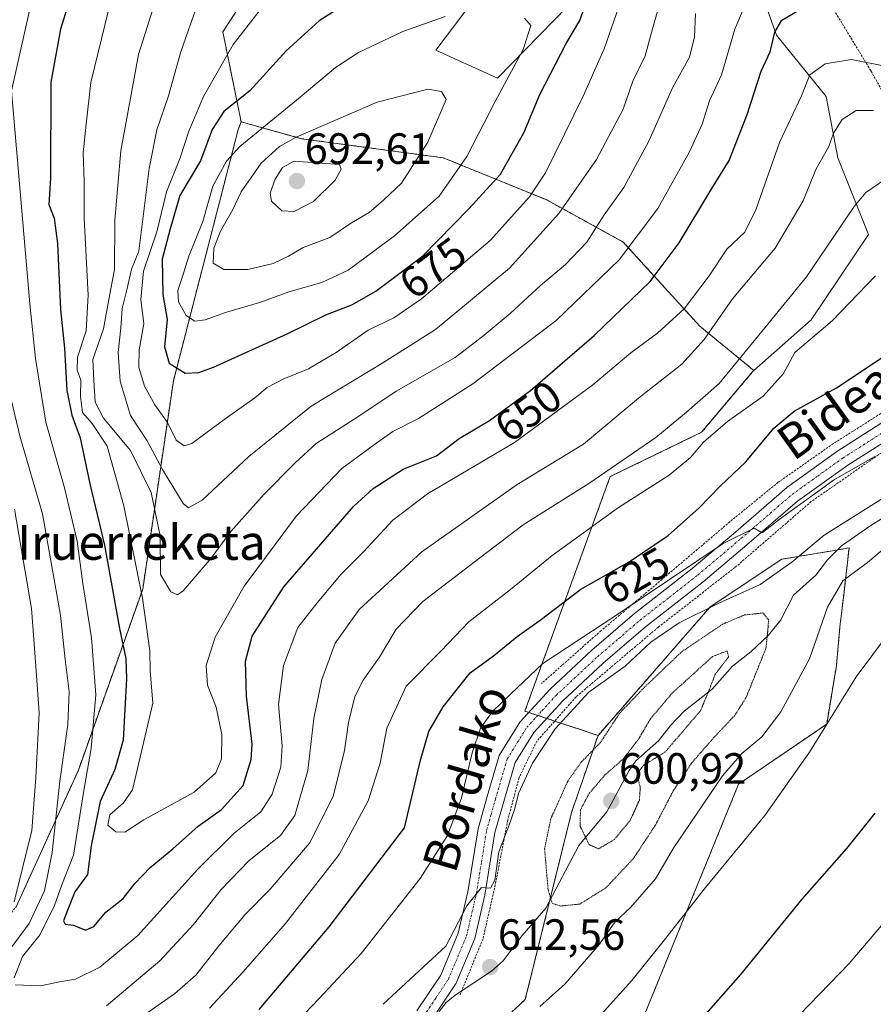
# Model space of a CAD drawing. Units: metres. Extents: x 596725 to 600153, y 4763817 to 4766179.
# Drawn here: x 599050 to 599245, y 4764134 to 4764360 of the extents above; entities that cross this region are included whole.
import ezdxf
from ezdxf.enums import TextEntityAlignment as Align

# ---------------------------------------------------------------- set-up
doc = ezdxf.new("R2010")
doc.units = ezdxf.units.M
doc.header["$MEASUREMENT"] = 0
for name, pattern in [('TRAZO_Y_PUNTO', [1, 0.5, -0.25, 0, -0.25]), ('TRAZOS', [0.75, 0.5, -0.25]), ('TRAZOS2', [0.375, 0.25, -0.125])]:
    doc.linetypes.add(name, pattern=pattern)
for name, color, linetype, lineweight in [('Alambrada', 19, 'TRAZOS', 0), ('Arbolado forestal', 92, 'TRAZOS', 0), ('Arbolado forestal CxS', 92, 'Continuous', 0), ('Carátula', 7, 'Continuous', 5), ('Corriente natural lineal', 142, 'Continuous', 13), ('Curva de nivel maestra', 36, 'Continuous', 30), ('Curva de nivel normal', 36, 'Continuous', 0), ('Curva de nivel normal depresión', 36, 'TRAZOS2', 0), ('Pastizal CxS', 92, 'Continuous', 0), ('Pista pavimentada', 135, 'Continuous', 13), ('Pista pavimentada Cxs', 135, 'Continuous', 0), ('Pista pavimentada eje', 135, 'TRAZO_Y_PUNTO', 0), ('Prado', 92, 'Continuous', 0), ('Prado CxS', 92, 'Continuous', 0), ('Punto de cota en terreno', 7, 'Continuous', 0), ('Rótulo de curva de nivel directora', 19, 'Continuous', 0), ('Rótulo de punto de cota en terreno', 19, 'Continuous', 0), ('Texto cartográfico', 19, 'Continuous', 0)]:
    doc.layers.add(name, color=color, linetype=linetype, lineweight=lineweight)
doc.styles.add('Arial', font='txt', dxfattribs={"height": 0.2})

# ---------------------------------------------------------------- blocks, each defined once
blk = doc.blocks.new('*U159')
at = {"layer": 'Arbolado forestal CxS', "color": 92, "linetype": 'Continuous', "lineweight": 0}
blk.add_polyline3d([(599048.7, 4764156.77, 635.14), (599062.94, 4764188.08, 643.57), (599077.68, 4764229.55, 655.82), (599084.71, 4764277.28, 673.59), (599099.56, 4764334.83, 678.48), (599100.21, 4764336.58, 677.56), (599114.08, 4764332.72, 685.76), (599146.53, 4764328.33, 682.66), (599170.21, 4764318.68, 667.54), (599187.75, 4764309.03, 656.08), (599205.29, 4764289.74, 641.54), (599217.65, 4764279.63, 632.92), (599217.6, 4764279.58, 632.93), (599205.69, 4764265.45, 630.79), (599184.74, 4764255.3, 633.95), (599165.21, 4764201.58, 617.05), (599181.97, 4764196.01, 611.35), (599175.91, 4764178.39, 606.08), (599165.3, 4764135.54, 613.81), (599138.33, 4764110.25, 613.1)], dxfattribs=at)
blk = doc.blocks.new('*U164')
at = {"layer": 'Arbolado forestal CxS', "color": 92, "linetype": 'Continuous', "lineweight": 0}
blk.add_polyline3d([(599267.49, 4764678.52, 650.53), (599280.32, 4764654.56, 655.62), (599265.16, 4764644.84, 649.23), (599239.07, 4764628.23, 634.27), (599231.99, 4764610.24, 640.32), (599190.26, 4764597.39, 642.47), (599167.9, 4764576.11, 643.29), (599144.11, 4764558.79, 640.87), (599128.5, 4764530.89, 642.41), (599100.85, 4764477.39, 638.4), (599099.04, 4764441.92, 643.77), (599112.41, 4764428.48, 651.99), (599125.25, 4764416.71, 658.77), (599130.07, 4764410.28, 661.8), (599130.6, 4764399.05, 665.18), (599110.8, 4764379.78, 666.79), (599096.03, 4764357.17, 668.19), (599100.21, 4764336.58, 677.56), (599099.56, 4764334.83, 678.48), (599084.71, 4764277.28, 673.59), (599077.68, 4764229.55, 655.82), (599062.94, 4764188.08, 643.57), (599048.7, 4764156.77, 635.14)], dxfattribs=at)
blk = doc.blocks.new('*U165')
at = {"layer": 'Arbolado forestal CxS', "color": 92, "linetype": 'Continuous', "lineweight": 0}
blk.add_polyline3d([(599138.33, 4764110.25, 613.1), (599165.3, 4764135.54, 613.81), (599175.91, 4764178.39, 606.08), (599181.97, 4764196.01, 611.35), (599207.66, 4764225.46, 614.76), (599224.03, 4764236.38, 615.57), (599226.79, 4764236.84, 614.65), (599235.65, 4764238.32, 612.48), (599236.86, 4764238.52, 612.29), (599239.47, 4764238.96, 612.87), (599238.16, 4764227.64, 615.27), (599237.37, 4764220.86, 615.75), (599236.57, 4764212.06, 617.08), (599234.33, 4764198.61, 619.9), (599214.16, 4764184.84, 617.09), (599189.35, 4764124.01, 623.16)], dxfattribs=at)
blk = doc.blocks.new('*U204')
at = {"layer": 'Curva de nivel normal', "color": 36, "linetype": 'Continuous', "lineweight": 0}
blk.add_polyline3d([(599215.27, 4764362.5, 655), (599213.31, 4764357.81, 655), (599210.24, 4764347.36, 655), (599207.52, 4764341.36, 655), (599205.78, 4764336.02, 655), (599202.92, 4764329.69, 655), (599195.63, 4764316.69, 655), (599186.84, 4764304.98, 655), (599172.35, 4764291.04, 655), (599153.29, 4764276.54, 655), (599140.81, 4764268.59, 655), (599134.99, 4764265.6, 655), (599130.8, 4764262.68, 655), (599123.28, 4764257.19, 655), (599112.92, 4764246.31, 655), (599100.94, 4764230.2, 655), (599094.28, 4764218.53, 655), (599092.21, 4764212.03, 655), (599092.52, 4764207.55, 655), (599094.48, 4764202.48, 655), (599095.83, 4764196.24, 655), (599095.76, 4764190.65, 655), (599094.44, 4764187.42, 655), (599089.49, 4764183.02, 655), (599077.96, 4764176.66, 655), (599073.62, 4764173.87, 655), (599071.52, 4764173.89, 655), (599069.67, 4764175.44, 655), (599070.12, 4764177.8, 655), (599073.27, 4764180.56, 655), (599075.37, 4764183.52, 655), (599079.97, 4764203.39, 655), (599079.36, 4764210.78, 655), (599079.3, 4764215.42, 655), (599077.63, 4764227.45, 655), (599073.36, 4764248.62, 655), (599069.52, 4764262.26, 655), (599066.09, 4764267.49, 655), (599063.87, 4764269.99, 655), (599063.41, 4764273.68, 655), (599063.53, 4764277.37, 655), (599062.69, 4764279.7, 655), (599062.72, 4764282.63, 655), (599064.75, 4764288.72, 655), (599065.21, 4764296.9, 655), (599064.24, 4764314.48, 655), (599064.24, 4764322.9, 655), (599064.05, 4764329.49, 655), (599064.69, 4764336.02, 655), (599065.79, 4764345.56, 655), (599069.86, 4764362.18, 655)], dxfattribs=at)
blk = doc.blocks.new('*U224')
at = {"layer": 'Curva de nivel normal', "color": 36, "linetype": 'Continuous', "lineweight": 0}
blk.add_polyline3d([(599080.61, 4764364.3, 660), (599076.75, 4764352.02, 660), (599072.66, 4764329.96, 660), (599071.28, 4764314.02, 660), (599071.23, 4764302.76, 660), (599069.92, 4764295.9, 660), (599068.69, 4764289.15, 660), (599066.22, 4764282.1, 660), (599066.48, 4764277.32, 660), (599066.82, 4764272.37, 660), (599068.68, 4764268.68, 660), (599074.9, 4764261.27, 660), (599079.6, 4764251.68, 660), (599081.66, 4764241.71, 660), (599081.72, 4764232.87, 660), (599084.14, 4764228.91, 660), (599085.65, 4764228.21, 660), (599086.92, 4764229.1, 660), (599093.34, 4764236.6, 660), (599097.88, 4764242.71, 660), (599105.46, 4764251.3, 660), (599112.62, 4764258.49, 660), (599117.43, 4764262.87, 660), (599127.15, 4764269.14, 660), (599135.76, 4764274.84, 660), (599149.27, 4764282.62, 660), (599155.89, 4764287.74, 660), (599161.86, 4764292.65, 660), (599168.8, 4764299.1, 660), (599174.52, 4764303.87, 660), (599179.38, 4764309.03, 660), (599183.35, 4764315.31, 660), (599187.89, 4764321.5, 660), (599193.59, 4764332.14, 660), (599199.01, 4764344.36, 660), (599202.9, 4764351.36, 660), (599204.05, 4764356.02, 660), (599204.3, 4764361.36, 660)], dxfattribs=at)
blk = doc.blocks.new('*U244')
at = {"layer": 'Curva de nivel normal', "color": 36, "linetype": 'Continuous', "lineweight": 0}
for points in [[(599053.7, 4764371.02, 645), (599047.6, 4764343.65, 645), (599051.81, 4764294.87, 645), (599053.12, 4764282.37, 645), (599055.48, 4764267.79, 645), (599059.8, 4764252.74, 645), (599062.65, 4764240.48, 645), (599063.98, 4764230.82, 645), (599065.96, 4764218.36, 645), (599066.92, 4764205.28, 645), (599065.87, 4764193, 645), (599064.18, 4764183.42, 645), (599061.8, 4764168.57, 645), (599059.19, 4764161.77, 645), (599057.5, 4764157.05, 645), (599054.18, 4764150.39, 645), (599050.11, 4764145.39, 645), (599048.22, 4764140.49, 645)], [(599048.43, 4764138.91, 645), (599054.2, 4764138.66, 645), (599059.09, 4764139.64, 645), (599062.31, 4764140.2, 645), (599067.84, 4764142.96, 645), (599076.54, 4764150.2, 645), (599090.34, 4764165.38, 645), (599098.65, 4764173.59, 645), (599104.71, 4764178.54, 645), (599107.36, 4764182.58, 645), (599109.32, 4764188.76, 645), (599109.62, 4764193.59, 645), (599108.75, 4764203.1, 645), (599109.89, 4764212.04, 645), (599113.22, 4764220.71, 645), (599117.63, 4764226.38, 645), (599123.16, 4764232.94, 645), (599128.28, 4764238.05, 645), (599134.95, 4764245.32, 645), (599142.91, 4764251.33, 645), (599162.82, 4764263.15, 645), (599180.79, 4764276.3, 645), (599189.5, 4764283.69, 645), (599195.62, 4764288.18, 645), (599201.67, 4764293.72, 645), (599207.39, 4764301.28, 645), (599211.43, 4764307.37, 645), (599215.58, 4764311.29, 645), (599218.09, 4764316.38, 645), (599223.51, 4764331.87, 645), (599228.56, 4764342.56, 645), (599230.5, 4764347.37, 645), (599233.98, 4764349.84, 645), (599240.05, 4764350.84, 645), (599247.7, 4764349.3, 645)]]:
    blk.add_polyline3d(points, dxfattribs=at)
blk = doc.blocks.new('*U252')
at = {"layer": 'Curva de nivel maestra', "color": 36, "linetype": 'Continuous', "lineweight": 30}
for points in [[(599104.38, 4764133.22, 625), (599120.42, 4764152.18, 625), (599137.63, 4764174.82, 625), (599141.29, 4764190.33, 625), (599143.18, 4764196.94, 625), (599146.46, 4764202.6, 625), (599152.7, 4764210.37, 625), (599158.04, 4764214.28, 625), (599163.43, 4764218.66, 625), (599169.03, 4764222.64, 625), (599178.06, 4764229.5, 625), (599189.06, 4764235.78, 625), (599198.03, 4764241.83, 625), (599205.06, 4764248.06, 625), (599209.94, 4764253.1, 625), (599215.85, 4764258.7, 625), (599222.25, 4764266.43, 625), (599226.85, 4764270.32, 625), (599236.61, 4764275.67, 625), (599249.77, 4764284.43, 625)], [(599245.35, 4764178.21, 625), (599238.86, 4764170.11, 625), (599228.61, 4764158.48, 625), (599214.61, 4764141.27, 625), (599204.37, 4764129.66, 625)]]:
    blk.add_polyline3d(points, dxfattribs=at)
blk = doc.blocks.new('5PATER')
at = {"layer": 'Carátula', "linetype": 'Continuous', "lineweight": 5}
h = blk.add_hatch(color=250, dxfattribs=at)
edge = h.paths.add_edge_path()
edge.add_ellipse((0, 0.01), major_axis=(-1.33, -1.34), ratio=0.999422, start_angle=0, end_angle=360)

msp = doc.modelspace()

# ---------------------------------------------------------------- linework, layer by layer
at = {"layer": 'Alambrada', "color": 19, "linetype": 'TRAZOS', "lineweight": 0}
for points in [[(599221.05, 4764389.79, 663.4), (599232.87, 4764367.33, 652.09), (599244.48, 4764348.23, 644.4), (599253.39, 4764332.21, 638.53), (599260.71, 4764318.27, 648.05), (599267.46, 4764306.29, 629.22)], [(599254.35, 4764274.93, 622.67), (599251.77, 4764272.96, 622.3), (599235.86, 4764262.86, 622.29), (599223.23, 4764254, 625.38), (599212.16, 4764244.96, 622.69), (599196.62, 4764231.76, 622.14), (599182.64, 4764219.98, 621.23), (599169.03, 4764207.92, 623.62)], [(599265.64, 4764268.81, 620.03), (599262.36, 4764270.35, 620.8), (599251.8, 4764264.21, 620.97), (599230.78, 4764249.57, 619.69), (599213.32, 4764234.47, 623.72), (599195.74, 4764220.8, 626.64), (599176.94, 4764204.84, 616.13), (599167.93, 4764194.66, 631.54), (599163.89, 4764186.36, 616.78), (599161.28, 4764176.58, 632.69), (599158.42, 4764161.76, 628.55), (599155.62, 4764149.43, 614.61), (599150.35, 4764136.59, 630.64)]]:
    msp.add_polyline3d(points, dxfattribs=at)
at = {"layer": 'Arbolado forestal', "color": 92, "linetype": 'TRAZOS', "lineweight": 0}
for points in [[(599100.21, 4764336.58, 677.56), (599096.03, 4764357.17, 668.19), (599110.8, 4764379.78, 666.79), (599130.6, 4764399.05, 665.18), (599130.07, 4764410.28, 661.8), (599125.25, 4764416.71, 658.77), (599112.41, 4764428.48, 651.99), (599099.04, 4764441.92, 643.77), (599100.84, 4764477.39, 638.4), (599128.5, 4764530.89, 642.41), (599144.11, 4764558.79, 640.87), (599167.9, 4764576.11, 643.29), (599190.26, 4764597.39, 642.47), (599231.99, 4764610.24, 640.32), (599237.06, 4764623.12, 633.82), (599239.07, 4764628.23, 634.27), (599265.16, 4764644.84, 649.23), (599280.32, 4764654.56, 655.62), (599267.49, 4764678.52, 650.53), (599263.22, 4764707.62, 643.34), (599273.48, 4764729.02, 639.13), (599295.72, 4764735.86, 634.77)], [(598967.56, 4764111.98, 595.74), (598968.13, 4764100.52, 602.78), (598973.24, 4764089.13, 613.13), (599005.42, 4764109.23, 630.67), (599032.42, 4764136.88, 627.78), (599048.7, 4764156.77, 635.14), (599062.94, 4764188.08, 643.57), (599077.68, 4764229.55, 655.82), (599084.71, 4764277.28, 673.59), (599099.56, 4764334.83, 678.48), (599100.21, 4764336.58, 677.56)], [(599217.65, 4764279.63, 632.92), (599205.29, 4764289.74, 641.54), (599187.75, 4764309.03, 656.08), (599170.21, 4764318.68, 667.54), (599146.53, 4764328.33, 682.66), (599114.08, 4764332.72, 685.76), (599100.21, 4764336.58, 677.56)], [(599181.97, 4764196.01, 611.35), (599172.04, 4764199.31, 615.03), (599170.21, 4764199.92, 615.68), (599168.16, 4764200.6, 616.17), (599166.1, 4764201.28, 616.68), (599165.21, 4764201.58, 617.05), (599184.74, 4764255.3, 633.95), (599205.69, 4764265.46, 630.79), (599217.6, 4764279.58, 632.93), (599217.65, 4764279.63, 632.92)], [(599189.35, 4764124.02, 623.16), (599214.16, 4764184.84, 617.09), (599234.33, 4764198.61, 619.9), (599236.57, 4764212.06, 617.08), (599237.37, 4764220.86, 615.75), (599238.16, 4764227.64, 615.27), (599239.47, 4764238.96, 612.87), (599236.86, 4764238.52, 612.29), (599236.78, 4764238.51, 612.27), (599235.65, 4764238.32, 612.48), (599226.79, 4764236.84, 614.65), (599224.03, 4764236.38, 615.57), (599207.66, 4764225.46, 614.76), (599181.97, 4764196.01, 611.35)], [(599181.97, 4764196.01, 611.35), (599175.91, 4764178.39, 606.08), (599170.92, 4764158.23, 609.78), (599165.3, 4764135.54, 613.81), (599138.33, 4764110.26, 613.1), (599116.47, 4764091.28, 609.83), (599106.85, 4764078.44, 607.49), (599087, 4764070.98, 603.27), (599085.32, 4764070.35, 603.16), (599071.49, 4764065.15, 602.11), (599049.96, 4764057.06, 600.19), (599047.58, 4764055.6, 599.88), (599034.15, 4764047.32, 598.5), (599021.56, 4764039.56, 596.16), (599017.53, 4764036.39, 595.79), (599002.67, 4764024.71, 594.45), (598994.46, 4764012.75, 595.5)]]:
    msp.add_polyline3d(points, dxfattribs=at)
at = {"layer": 'Corriente natural lineal', "color": 142, "linetype": 'Continuous', "lineweight": 13}
msp.add_polyline3d([(599250.52, 4764247.92, 613.32), (599244.41, 4764244.14, 613.44), (599237.74, 4764239.47, 612.76), (599234.53, 4764236.27, 612.95), (599231.85, 4764232.75, 612.27), (599226.7, 4764228.11, 610.65), (599223.85, 4764222.53, 611.34), (599220.98, 4764219, 610.61), (599216.97, 4764215.13, 608.3), (599212.73, 4764211.87, 606), (599208.13, 4764206.61, 605.33), (599201.7, 4764201.6, 603.44), (599198.54, 4764198.27, 603.37), (599195.85, 4764194.74, 602.95), (599190.59, 4764190.16, 604.4), (599189.08, 4764187.97, 603.95), (599183.95, 4764178.5, 601.93), (599177.54, 4764170.78, 605.88), (599169.99, 4764156.47, 610.61), (599164.61, 4764150.2, 612.22), (599160.24, 4764144.4, 612.5), (599157.53, 4764141.99, 612.59), (599149.22, 4764136.5, 612.72), (599147.2, 4764134.8, 612.41), (599145.55, 4764132.75, 612.01)], dxfattribs=at)
at = {"layer": 'Curva de nivel maestra', "color": 36, "linetype": 'Continuous', "lineweight": 30}
for points in [[(599062.36, 4764369.16, 650), (599058.83, 4764357.83, 650), (599056.65, 4764345.67, 650), (599056.56, 4764323.69, 650), (599056.18, 4764317.65, 650), (599057.43, 4764314.53, 650), (599058.15, 4764308.69, 650), (599058.87, 4764293.52, 650), (599059.75, 4764284.72, 650), (599060.32, 4764275.01, 650), (599061.44, 4764269.41, 650), (599063.38, 4764264.16, 650), (599065.6, 4764253.67, 650), (599068.91, 4764239.58, 650), (599072.36, 4764220.52, 650), (599073.79, 4764213.66, 650), (599073.95, 4764208.98, 650), (599073.49, 4764200.55, 650), (599073.24, 4764194.94, 650), (599071.3, 4764188.21, 650), (599067.95, 4764180.9, 650), (599065.91, 4764170.69, 650), (599065, 4764164.15, 650), (599062.14, 4764160.19, 650), (599060.52, 4764156.1, 650), (599059.5, 4764153.57, 650), (599059.9, 4764152.75, 650), (599061.85, 4764152.53, 650), (599064.58, 4764151.42, 650), (599066.46, 4764152.26, 650), (599069.24, 4764155.52, 650), (599073.17, 4764158.64, 650), (599075.88, 4764162.1, 650), (599079.41, 4764165.78, 650), (599084.54, 4764170.05, 650), (599090.35, 4764175.21, 650), (599095.72, 4764179.02, 650), (599100.71, 4764184.54, 650), (599102.55, 4764190.51, 650), (599102.77, 4764194.04, 650), (599101.44, 4764205.04, 650), (599101.24, 4764213.04, 650), (599102.73, 4764218.72, 650), (599110.01, 4764230.02, 650), (599125.96, 4764248.47, 650), (599130.46, 4764252.6, 650), (599137.3, 4764257.03, 650), (599144.96, 4764260.1, 650), (599150.18, 4764264.04, 650), (599157.11, 4764268.12, 650), (599166.47, 4764275.03, 650), (599181.06, 4764287.64, 650), (599193.92, 4764300.03, 650), (599200.56, 4764308.85, 650), (599208.03, 4764321.31, 650), (599212.01, 4764327.75, 650), (599216.12, 4764338.28, 650), (599219.33, 4764348.21, 650), (599221.39, 4764352.58, 650), (599222.46, 4764357.11, 650), (599224.07, 4764359.89, 650), (599227.61, 4764361.91, 650)], [(599126.85, 4764365.39, 675), (599118.08, 4764359.73, 675), (599110.52, 4764352.82, 675), (599102.19, 4764343.7, 675), (599096.28, 4764338.92, 675), (599093.58, 4764334.84, 675), (599090.88, 4764327.68, 675), (599086.21, 4764319.69, 675), (599083.94, 4764312.03, 675), (599082.1, 4764305.08, 675), (599082.28, 4764297.01, 675), (599083.26, 4764291.32, 675), (599082.65, 4764285.06, 675), (599083.77, 4764281.31, 675), (599087.38, 4764279.01, 675)], [(599087.38, 4764279.01, 675), (599090.56, 4764279.13, 675), (599093.91, 4764280.38, 675), (599110.78, 4764288.03, 675), (599119.63, 4764292.34, 675), (599125.55, 4764294.67, 675), (599131.04, 4764297.82, 675), (599141.76, 4764305.77, 675), (599152.39, 4764316.62, 675), (599159.62, 4764324.57, 675), (599164.95, 4764334.08, 675), (599168.62, 4764342.84, 675), (599174.67, 4764354.53, 675), (599177.76, 4764359.76, 675), (599179.35, 4764364.04, 675)]]:
    msp.add_polyline3d(points, dxfattribs=at)
at = {"layer": 'Curva de nivel normal', "color": 36, "linetype": 'Continuous', "lineweight": 0}
for points in [[(599108.92, 4764367.87, 670), (599098.38, 4764354.29, 670), (599091.61, 4764342.41, 670), (599088.28, 4764334.44, 670), (599086.26, 4764328.32, 670), (599083.14, 4764320.53, 670), (599080.93, 4764311.4, 670), (599077.86, 4764302.33, 670), (599077.24, 4764295.85, 670), (599077.92, 4764290.29, 670), (599076.86, 4764284.34, 670), (599076.79, 4764280.38, 670), (599078.08, 4764276.05, 670), (599080.42, 4764271.76, 670), (599083.38, 4764267.68, 670), (599085.37, 4764263.67, 670), (599087.21, 4764262.37, 670), (599088.9, 4764262.89, 670), (599097.08, 4764268.93, 670), (599103.35, 4764273.37, 670), (599106.21, 4764275.7, 670), (599109.99, 4764277.7, 670), (599115.68, 4764279.96, 670), (599121.98, 4764283.71, 670), (599129.3, 4764288.82, 670), (599135.16, 4764291.7, 670), (599141.56, 4764296.04, 670), (599157.25, 4764309.36, 670), (599166.27, 4764319.38, 670), (599169.95, 4764324.92, 670), (599178.58, 4764342.46, 670), (599183.36, 4764353.28, 670), (599189.04, 4764369.58, 670)], [(599088.16, 4764248.14, 665), (599091.3, 4764249.89, 665), (599101.96, 4764259.92, 665), (599116.28, 4764271.43, 665), (599132.69, 4764281.33, 665), (599144.77, 4764289.02, 665), (599161.69, 4764303.03, 665), (599173, 4764315.55, 665), (599181.65, 4764327.91, 665), (599187.72, 4764339.46, 665), (599189.92, 4764345.88, 665), (599192.74, 4764351.69, 665), (599194.41, 4764357.86, 665), (599196.38, 4764364.71, 665)], [(599090.09, 4764363.02, 665), (599088.15, 4764357.69, 665), (599086.32, 4764352.36, 665), (599083.62, 4764342.53, 665), (599080.95, 4764334.73, 665), (599079.17, 4764325.87, 665), (599076.78, 4764306.95, 665), (599075.12, 4764302.86, 665), (599074.12, 4764298.36, 665), (599072.95, 4764293.82, 665), (599072.7, 4764289.37, 665), (599072.09, 4764283.7, 665), (599072.5, 4764277.19, 665), (599074.9, 4764269.31, 665), (599078.73, 4764263.52, 665), (599082.18, 4764256.94, 665), (599086.96, 4764249.12, 665), (599088.16, 4764248.14, 665)], [(599146.98, 4764360.7, 680), (599137.25, 4764357.29, 680), (599127.08, 4764352.46, 680), (599121.81, 4764348.99, 680), (599113.76, 4764342.19, 680), (599099.9, 4764330.91, 680), (599096.85, 4764327.54, 680), (599093.74, 4764321.81, 680), (599091.42, 4764313.76, 680), (599088.23, 4764305.83, 680), (599086.82, 4764301.14, 680), (599085.7, 4764297.91, 680), (599085.88, 4764295.32, 680), (599087.62, 4764292.18, 680), (599089.63, 4764290.9, 680)], [(599089.63, 4764290.9, 680), (599091.96, 4764291.18, 680), (599096.63, 4764292.88, 680), (599104.75, 4764295.23, 680), (599111.11, 4764297.65, 680), (599118.7, 4764299.75, 680), (599124.74, 4764302.63, 680), (599135.37, 4764310.48, 680), (599145.55, 4764319.55, 680), (599151.9, 4764328.62, 680), (599158.38, 4764341.26, 680), (599164.83, 4764353.13, 680), (599166.54, 4764358.61, 680), (599165.15, 4764360.33, 680)], [(599101.72, 4764302.73, 685), (599107.56, 4764304.16, 685), (599111.08, 4764305.8, 685), (599114.45, 4764307.77, 685), (599120.53, 4764310.08, 685), (599125.52, 4764313.46, 685), (599129.53, 4764315.84, 685), (599132.89, 4764318.71, 685), (599136.93, 4764322.51, 685), (599142.95, 4764331.95, 685), (599147.15, 4764341.69, 685), (599146.14, 4764343.5, 685), (599143, 4764344.03, 685), (599131.41, 4764341.07, 685), (599112.85, 4764333.1, 685), (599109.02, 4764330.9, 685), (599104.82, 4764327.09, 685), (599100.26, 4764320.54, 685), (599098.24, 4764316.32, 685), (599095.52, 4764311.55, 685), (599093.98, 4764307.62, 685), (599093.83, 4764304.18, 685), (599096.26, 4764302.74, 685), (599101.72, 4764302.73, 685)], [(599069.39, 4764134.1, 640), (599081.63, 4764144.36, 640), (599089.3, 4764152.72, 640), (599095.63, 4764160.74, 640), (599102.09, 4764167.36, 640), (599109.2, 4764173.06, 640), (599112.49, 4764177.7, 640), (599115.51, 4764187.96, 640), (599116.86, 4764199.86, 640), (599118.72, 4764208.8, 640), (599121.75, 4764217.16, 640), (599127.29, 4764224.84, 640), (599141.62, 4764238.1, 640), (599163.46, 4764253.52, 640), (599178.65, 4764262.74, 640), (599191.25, 4764273.31, 640), (599201.15, 4764281.1, 640), (599206.28, 4764286.7, 640), (599212.73, 4764296.03, 640), (599222.54, 4764307.64, 640), (599228.91, 4764318.48, 640), (599231.87, 4764325.62, 640), (599234.86, 4764330.96, 640), (599235.91, 4764333.95, 640), (599237.89, 4764337.09, 640), (599241.12, 4764339.14, 640), (599245.03, 4764339.15, 640)], [(599112.34, 4764316.02, 690), (599116.76, 4764318.36, 690), (599121.78, 4764323.19, 690), (599123.11, 4764325.7, 690), (599122.73, 4764326.79, 690), (599112.39, 4764327.56, 690), (599109.68, 4764326.14, 690), (599107.98, 4764323.47, 690), (599106.84, 4764320.21, 690), (599107.2, 4764318.44, 690), (599109.54, 4764316.21, 690), (599112.34, 4764316.02, 690)], [(599078.63, 4764132.42, 635), (599084.96, 4764136.8, 635), (599089.83, 4764141.07, 635), (599095.08, 4764147.84, 635), (599101.16, 4764155, 635), (599106.86, 4764160.77, 635), (599115.9, 4764171.31, 635), (599121.32, 4764182.04, 635), (599123.93, 4764192.53, 635), (599124.83, 4764199, 635), (599126.28, 4764204.94, 635), (599128.16, 4764208.68, 635), (599131.93, 4764213.96, 635), (599135.7, 4764220.34, 635), (599141.8, 4764226.67, 635), (599154.93, 4764236.66, 635), (599164.85, 4764244.28, 635), (599179.86, 4764253.69, 635), (599195.18, 4764264.29, 635), (599202.26, 4764270.06, 635), (599209.73, 4764276.63, 635), (599218.76, 4764287.68, 635), (599229.73, 4764301.09, 635), (599240.62, 4764317.19, 635), (599243.33, 4764320.36, 635), (599247.62, 4764323.36, 635)], [(599092.96, 4764133.52, 630), (599100.63, 4764141.81, 630), (599110.39, 4764152.95, 630), (599122.7, 4764168.72, 630), (599129.32, 4764181.04, 630), (599132.05, 4764189.62, 630), (599133.61, 4764197.68, 630), (599138.01, 4764207.28, 630), (599146.02, 4764215.38, 630), (599152.4, 4764222.04, 630), (599161.9, 4764229.45, 630), (599171.46, 4764237.26, 630), (599186.62, 4764248.2, 630), (599198.25, 4764255.67, 630), (599203.13, 4764259.68, 630), (599206.13, 4764263.21, 630), (599211.6, 4764267.91, 630), (599219.75, 4764273.7, 630), (599224.47, 4764278.89, 630), (599227.06, 4764283.7, 630), (599235.57, 4764291.02, 630), (599245.55, 4764301.3, 630)], [(599046.79, 4764276.18, 640), (599049.6, 4764264.33, 640), (599054.71, 4764246.77, 640), (599058.84, 4764223.58, 640), (599059.89, 4764213.38, 640), (599060.84, 4764206.04, 640), (599060.53, 4764198.54, 640), (599058.69, 4764185.56, 640), (599056.91, 4764169.17, 640), (599055.17, 4764160.38, 640), (599051.64, 4764152.95, 640), (599047.28, 4764147, 640)], [(599111.27, 4764128.62, 620), (599118.07, 4764135.74, 620), (599127.7, 4764146.02, 620), (599141.26, 4764163.27, 620), (599147.46, 4764173.12, 620), (599150.71, 4764181.69, 620), (599153.15, 4764192.03, 620), (599155.06, 4764197.64, 620), (599157.83, 4764201.48, 620), (599161.95, 4764205.47, 620), (599169.29, 4764212.47, 620), (599186.28, 4764223.66, 620), (599210.64, 4764239.97, 620), (599217.74, 4764243.48, 620), (599219.52, 4764242.41, 620), (599223.45, 4764245.44, 620), (599236.15, 4764254.66, 620), (599245.4, 4764259.88, 620)], [(599247.37, 4764250.44, 615), (599233.79, 4764241.9, 615), (599226.32, 4764235.67, 615), (599219.12, 4764230.59, 615), (599209.67, 4764226.28, 615), (599200.56, 4764221.83, 615), (599194.03, 4764217.38, 615), (599188.19, 4764211.86, 615), (599179.84, 4764205.9, 615), (599172.14, 4764197.52, 615), (599166.95, 4764189.62, 615), (599163.72, 4764182.71, 615), (599162.91, 4764179.3, 615), (599161.43, 4764175.07, 615), (599159.28, 4764169.31, 615), (599158.33, 4764162.88, 615), (599157.36, 4764160.99, 615), (599155.28, 4764161.15, 615), (599151.95, 4764157.01, 615), (599147.14, 4764147.72, 615), (599132.75, 4764134.41, 615)], [(599048.33, 4764247.81, 635), (599052.18, 4764225.06, 635), (599053.22, 4764211.85, 635), (599053.94, 4764201.13, 635), (599053.17, 4764186.35, 635), (599052.31, 4764174.26, 635), (599048.24, 4764157.88, 635)], [(599168.62, 4764133.88, 615), (599174.39, 4764139.01, 615), (599182.29, 4764148.18, 615), (599185.82, 4764153.22, 615), (599189.42, 4764156.56, 615), (599195.15, 4764163.15, 615), (599199.32, 4764170.32, 615), (599203.1, 4764175.81, 615), (599210.46, 4764186.72, 615), (599214.87, 4764191.88, 615), (599219.49, 4764195.71, 615), (599223.85, 4764201.38, 615), (599230.36, 4764213.54, 615), (599234.51, 4764225.36, 615), (599238.06, 4764231.44, 615), (599243.72, 4764235.66, 615), (599250.43, 4764241.25, 615)], [(599248.73, 4764219.66, 620), (599241.08, 4764209.42, 620), (599230.39, 4764192.19, 620), (599220.18, 4764177.63, 620), (599206.58, 4764161.2, 620), (599197.46, 4764149.55, 620), (599189.71, 4764139.88, 620), (599180.56, 4764129.69, 620)], [(599358.51, 4764119.99, 630), (599349.76, 4764141.46, 630), (599345.78, 4764158.12, 630), (599343.18, 4764172.96, 630), (599341.74, 4764177.14, 630), (599337.46, 4764184.91, 630), (599328.86, 4764196.18, 630), (599323.93, 4764200.94, 630), (599320.54, 4764204.26, 630), (599314.88, 4764208.98, 630), (599310.76, 4764211.26, 630), (599305.87, 4764212.42, 630), (599301.27, 4764212.47, 630), (599295.31, 4764210.66, 630), (599287.54, 4764204.66, 630), (599276.6, 4764191.04, 630), (599259.58, 4764167.38, 630), (599239.5, 4764143.75, 630), (599207.62, 4764110.85, 630)]]:
    msp.add_polyline3d(points, dxfattribs=at)
at = {"layer": 'Curva de nivel normal depresión', "color": 36, "linetype": 'TRAZOS2', "lineweight": 0}
for points in [[(599173.33, 4764156.93, 610), (599177.81, 4764157.39, 610), (599183.74, 4764161.09, 610), (599190.06, 4764167.8, 610), (599195.11, 4764175.48, 610), (599199.2, 4764183.32, 610), (599203.42, 4764189.71, 610), (599208.66, 4764195.71, 610), (599213.27, 4764200.59, 610), (599215.87, 4764204.67, 610), (599220.41, 4764215.95, 610), (599220.82, 4764219.71, 610), (599221.04, 4764222.5, 610), (599219.73, 4764224.06, 610), (599215.48, 4764223.6, 610), (599210.43, 4764221.46, 610), (599201.12, 4764215.17, 610), (599192.35, 4764206.8, 610), (599186.88, 4764201.06, 610), (599182.5, 4764194.37, 610), (599178.12, 4764189.91, 610), (599175.09, 4764185.62, 610), (599171.12, 4764176.89, 610), (599169.73, 4764170.02, 610), (599170.53, 4764160.63, 610), (599171.46, 4764157.56, 610), (599173.33, 4764156.93, 610)], [(599182.06, 4764170.03, 605), (599185.69, 4764172.15, 605), (599189.33, 4764176.55, 605), (599191.43, 4764181.17, 605), (599191.64, 4764184.04, 605), (599190.92, 4764187.25, 605), (599192.43, 4764189.2, 605), (599197.29, 4764192.16, 605), (599205.41, 4764201.63, 605), (599207.14, 4764205.71, 605), (599208.82, 4764210.02, 605), (599211.86, 4764213.96, 605), (599211.56, 4764215.39, 605), (599208.21, 4764214.1, 605), (599198.96, 4764205.72, 605), (599193.98, 4764199.82, 605), (599191.29, 4764195.25, 605), (599187.62, 4764190.5, 605), (599183.62, 4764187.03, 605), (599179.95, 4764182.76, 605), (599177.92, 4764178.95, 605), (599177.89, 4764175.18, 605), (599179.93, 4764171, 605), (599182.06, 4764170.03, 605)]]:
    msp.add_polyline3d(points, dxfattribs=at)
at = {"layer": 'Pastizal CxS', "color": 92, "linetype": 'Continuous', "lineweight": 0}
for points in [[(599100.21, 4764336.58, 677.56), (599096.03, 4764357.17, 668.19), (599110.8, 4764379.78, 666.79), (599130.6, 4764399.05, 665.18), (599130.07, 4764410.28, 661.8), (599125.25, 4764416.71, 658.77), (599112.41, 4764428.48, 651.99), (599099.04, 4764441.92, 643.77), (599100.84, 4764477.39, 638.4), (599128.5, 4764530.89, 642.41), (599144.11, 4764558.79, 640.87), (599167.9, 4764576.11, 643.29), (599190.26, 4764597.39, 642.47), (599231.99, 4764610.24, 640.32), (599237.06, 4764623.12, 633.82), (599239.07, 4764628.23, 634.27), (599265.16, 4764644.84, 649.23), (599280.32, 4764654.56, 655.62), (599267.49, 4764678.52, 650.53), (599263.22, 4764707.62, 643.34), (599273.48, 4764729.02, 639.13), (599295.72, 4764735.86, 634.77)], [(599188.89, 4764488.2, 662.03), (599161.96, 4764452.69, 658.23), (599156.03, 4764404.05, 667.81), (599155.75, 4764367.47, 678.32), (599144.8, 4764352.99, 682.04), (599158.96, 4764346.6, 680.8), (599178.23, 4764366.4, 675.66), (599198.03, 4764379.78, 666.25), (599212.92, 4764382.13, 660.39), (599218.36, 4764382.99, 659.86), (599218.45, 4764368.67, 654.06), (599222.83, 4764356.4, 649.5), (599234.23, 4764342.36, 642.13), (599236.87, 4764328.33, 638.95), (599243.88, 4764310.79, 631.7), (599230.8, 4764291.18, 631.44), (599217.65, 4764279.63, 632.92)], [(599218.45, 4764368.67, 654.06), (599222.83, 4764356.4, 649.5), (599234.24, 4764342.36, 642.13), (599236.87, 4764328.33, 638.95), (599243.88, 4764310.79, 631.7), (599230.81, 4764291.18, 631.44), (599217.65, 4764279.63, 632.92), (599205.29, 4764289.74, 641.54), (599187.75, 4764309.03, 656.08), (599170.21, 4764318.68, 667.54), (599146.53, 4764328.33, 682.66), (599114.08, 4764332.72, 685.76), (599100.21, 4764336.58, 677.56), (599096.03, 4764357.17, 668.19), (599110.8, 4764379.78, 666.79)], [(599155.75, 4764367.47, 678.32), (599144.8, 4764352.99, 682.04), (599158.96, 4764346.6, 680.8), (599178.23, 4764366.4, 675.66)], [(599217.65, 4764279.63, 632.92), (599205.29, 4764289.74, 641.54), (599187.75, 4764309.03, 656.08), (599170.21, 4764318.68, 667.54), (599146.53, 4764328.33, 682.66), (599114.08, 4764332.72, 685.76), (599100.21, 4764336.58, 677.56)]]:
    msp.add_polyline3d(points, dxfattribs=at)
at = {"layer": 'Pista pavimentada', "color": 135, "linetype": 'Continuous', "lineweight": 13}
for points in [[(599261.46, 4764272.72, 620.72), (599250.44, 4764265.14, 620.12), (599239.14, 4764257.91, 619.83), (599227.64, 4764249.67, 619.75), (599216.05, 4764239.66, 619.69), (599206.05, 4764231.21, 618.61), (599192.86, 4764220.9, 616.68), (599183.16, 4764212.57, 616.11), (599173.82, 4764203.85, 615.59), (599167.24, 4764196.67, 615.86), (599162.98, 4764189.8, 615.79), (599160.37, 4764180.91, 615.99), (599158.36, 4764173.78, 615.53), (599156.05, 4764159.45, 614.68), (599153.73, 4764149.47, 613.87), (599149.44, 4764139.23, 612.96), (599143.66, 4764130.57, 611.61)], [(599140.46, 4764132.91, 612.12), (599145.94, 4764141.11, 613.33), (599149.96, 4764150.69, 614.59), (599152.17, 4764160.21, 615.3), (599154.49, 4764174.63, 616.75), (599156.58, 4764182, 616.81), (599159.34, 4764191.43, 617.15), (599164.07, 4764199.07, 616.91), (599171.01, 4764206.63, 616.75), (599180.53, 4764215.52, 617.6), (599190.35, 4764223.96, 618.23), (599203.56, 4764234.28, 619.42), (599213.49, 4764242.67, 620.5), (599225.2, 4764252.77, 620.67), (599236.92, 4764261.18, 621.06), (599248.26, 4764268.43, 620.91)]]:
    msp.add_polyline3d(points, dxfattribs=at)
at = {"layer": 'Pista pavimentada Cxs', "color": 135, "linetype": 'Continuous', "lineweight": 0}
for points in [[(599140.46, 4764132.91, 612.12), (599145.94, 4764141.11, 613.33), (599149.96, 4764150.69, 614.59), (599152.17, 4764160.21, 615.3), (599154.49, 4764174.63, 616.75), (599156.58, 4764182, 616.81), (599159.34, 4764191.43, 617.15), (599164.07, 4764199.07, 616.91), (599171.01, 4764206.63, 616.75), (599180.53, 4764215.52, 617.6), (599190.35, 4764223.96, 618.23), (599203.56, 4764234.28, 619.42), (599213.49, 4764242.67, 620.5), (599225.2, 4764252.77, 620.67), (599236.92, 4764261.18, 621.06), (599248.26, 4764268.43, 620.91)], [(599250.44, 4764265.14, 620.12), (599239.14, 4764257.91, 619.83), (599227.64, 4764249.67, 619.75), (599216.05, 4764239.66, 619.69), (599206.05, 4764231.21, 618.61), (599192.86, 4764220.9, 616.68), (599183.16, 4764212.57, 616.11), (599173.82, 4764203.85, 615.59), (599167.24, 4764196.67, 615.86), (599162.98, 4764189.8, 615.79), (599160.37, 4764180.91, 615.99), (599158.36, 4764173.78, 615.53), (599156.05, 4764159.45, 614.68), (599153.73, 4764149.47, 613.87), (599149.44, 4764139.23, 612.96), (599143.66, 4764130.57, 611.61)]]:
    msp.add_polyline3d(points, dxfattribs=at)
at = {"layer": 'Pista pavimentada eje', "color": 135, "linetype": 'TRAZO_Y_PUNTO', "lineweight": 0}
msp.add_polyline3d([(599142.06, 4764131.74, 611.64), (599144.8, 4764135.84, 612.53), (599147.69, 4764140.17, 613.08), (599149.84, 4764145.29, 613.76), (599151.85, 4764150.08, 614.02), (599154.11, 4764159.83, 614.97), (599155.27, 4764167, 615.7), (599156.43, 4764174.21, 615.99), (599157.47, 4764177.89, 615.95), (599158.48, 4764181.46, 616.39), (599159.78, 4764185.9, 616.68), (599161.16, 4764190.62, 616.47), (599163.53, 4764194.44, 616.4), (599165.66, 4764197.87, 616.37), (599169.13, 4764201.65, 616.19), (599172.42, 4764205.24, 616.25), (599181.85, 4764214.05, 616.81), (599186.7, 4764218.21, 617.01), (599191.61, 4764222.43, 617.26), (599198.21, 4764227.59, 618.04), (599204.81, 4764232.75, 618.87), (599214.77, 4764241.17, 620), (599220.57, 4764246.17, 620.15), (599226.42, 4764251.22, 620.17), (599232.28, 4764255.43, 620.22), (599238.03, 4764259.55, 620.45), (599243.7, 4764263.17, 620.42), (599249.35, 4764266.79, 620.56)], dxfattribs=at)
at = {"layer": 'Prado', "color": 92, "linetype": 'Continuous', "lineweight": 0}
for points in [[(599188.89, 4764488.2, 662.03), (599161.96, 4764452.69, 658.23), (599156.03, 4764404.05, 667.81), (599155.75, 4764367.47, 678.32), (599144.8, 4764352.99, 682.04), (599158.96, 4764346.6, 680.8), (599178.23, 4764366.4, 675.66), (599198.03, 4764379.78, 666.25), (599212.92, 4764382.13, 660.39), (599218.36, 4764382.99, 659.86), (599218.45, 4764368.67, 654.06), (599222.83, 4764356.4, 649.5), (599234.23, 4764342.36, 642.13), (599236.87, 4764328.33, 638.95), (599243.88, 4764310.79, 631.7), (599230.8, 4764291.18, 631.44), (599217.65, 4764279.63, 632.92)], [(599181.97, 4764196.01, 611.35), (599172.04, 4764199.31, 615.03), (599170.21, 4764199.92, 615.68), (599168.16, 4764200.6, 616.17), (599166.1, 4764201.28, 616.68), (599165.21, 4764201.58, 617.05), (599184.74, 4764255.3, 633.95), (599205.69, 4764265.46, 630.79), (599217.6, 4764279.58, 632.93), (599217.65, 4764279.63, 632.92)], [(599189.35, 4764124.02, 623.16), (599214.16, 4764184.84, 617.09), (599234.33, 4764198.61, 619.9), (599236.57, 4764212.06, 617.08), (599237.37, 4764220.86, 615.75), (599238.16, 4764227.64, 615.27), (599239.47, 4764238.96, 612.87), (599236.86, 4764238.52, 612.29), (599236.78, 4764238.51, 612.27), (599235.65, 4764238.32, 612.48), (599226.79, 4764236.84, 614.65), (599224.03, 4764236.38, 615.57), (599207.66, 4764225.46, 614.76), (599181.97, 4764196.01, 611.35)]]:
    msp.add_polyline3d(points, dxfattribs=at)
at = {"layer": 'Prado CxS', "color": 92, "linetype": 'Continuous', "lineweight": 0}
for points in [[(599178.23, 4764366.4, 675.66), (599158.96, 4764346.6, 680.8), (599144.8, 4764352.99, 682.04), (599155.75, 4764367.47, 678.32)], [(599189.35, 4764124.01, 623.16), (599214.16, 4764184.84, 617.09), (599234.33, 4764198.61, 619.9), (599236.57, 4764212.06, 617.08), (599237.37, 4764220.86, 615.75), (599238.16, 4764227.64, 615.27), (599239.47, 4764238.96, 612.87), (599236.86, 4764238.52, 612.29), (599235.65, 4764238.32, 612.48), (599226.79, 4764236.84, 614.65), (599224.03, 4764236.38, 615.57), (599207.66, 4764225.46, 614.76), (599181.97, 4764196.01, 611.35), (599165.21, 4764201.58, 617.05), (599184.74, 4764255.3, 633.95), (599205.69, 4764265.45, 630.79), (599217.6, 4764279.58, 632.93), (599217.65, 4764279.63, 632.92), (599230.81, 4764291.18, 631.44), (599243.88, 4764310.79, 631.7), (599236.87, 4764328.33, 638.95), (599234.24, 4764342.36, 642.13), (599222.83, 4764356.4, 649.5), (599218.45, 4764368.67, 654.06)]]:
    msp.add_polyline3d(points, dxfattribs=at)

# ---------------------------------------------------------------- block references
at = {"layer": 'Arbolado forestal CxS', "color": 92, "linetype": 'Continuous', "lineweight": 0}
for name in ['*U165', '*U164', '*U159']:
    msp.add_blockref(name, (0, 0), dxfattribs=at)
at = {"layer": 'Curva de nivel maestra', "color": 36, "linetype": 'Continuous', "lineweight": 30}
msp.add_blockref('*U252', (0, 0), dxfattribs=at)
at = {"layer": 'Curva de nivel normal', "color": 36, "linetype": 'Continuous', "lineweight": 0}
for name in ['*U224', '*U204', '*U244']:
    msp.add_blockref(name, (0, 0), dxfattribs=at)
at = {"layer": 'Punto de cota en terreno', "linetype": 'Continuous', "lineweight": 0}
for p in [(599113, 4764323, 692.61), (599185, 4764181, 600.92), (599157.26, 4764142.94, 612.56)]:
    msp.add_blockref('5PATER', p, dxfattribs=at)

# ---------------------------------------------------------------- texts
at = {"layer": 'Rótulo de curva de nivel directora', "color": 19, "linetype": 'Continuous', "lineweight": 0, "style": 'Arial'}
for s, rotation, p in [('675', 36.5606, (599144.11, 4764303.11)), ('650', 36.4365, (599165.97, 4764270.27)), ('625', 29.7223, (599190.59, 4764232.59))]:
    msp.add_text(s, height=7, rotation=rotation, dxfattribs=at).set_placement(p, align=Align.MIDDLE_CENTER)
at = {"layer": 'Rótulo de punto de cota en terreno', "color": 19, "linetype": 'Continuous', "lineweight": 0, "style": 'Arial'}
for s, p in [('692,61', (599114.76, 4764324.76)), ('600,92', (599186.76, 4764182.76)), ('612,56', (599159.02, 4764144.7))]:
    msp.add_text(s, height=7, dxfattribs=at).set_placement(p, align=Align.BOTTOM_LEFT)
at = {"layer": 'Texto cartográfico', "color": 19, "linetype": 'Continuous', "lineweight": 0, "style": 'Arial'}
for s, rotation, p in [('Bidea', 35.583, (599236.23, 4764270.4)), ('Bordako', 73.4714, (599151.63, 4764186.13))]:
    msp.add_text(s, height=8, rotation=rotation, dxfattribs=at).set_placement(p, align=Align.MIDDLE_CENTER)
msp.add_text('Iruerreketa', height=8, dxfattribs=at).set_placement((599077.39, 4764240.25), align=Align.MIDDLE_CENTER)

doc.saveas('drawing.dxf')
